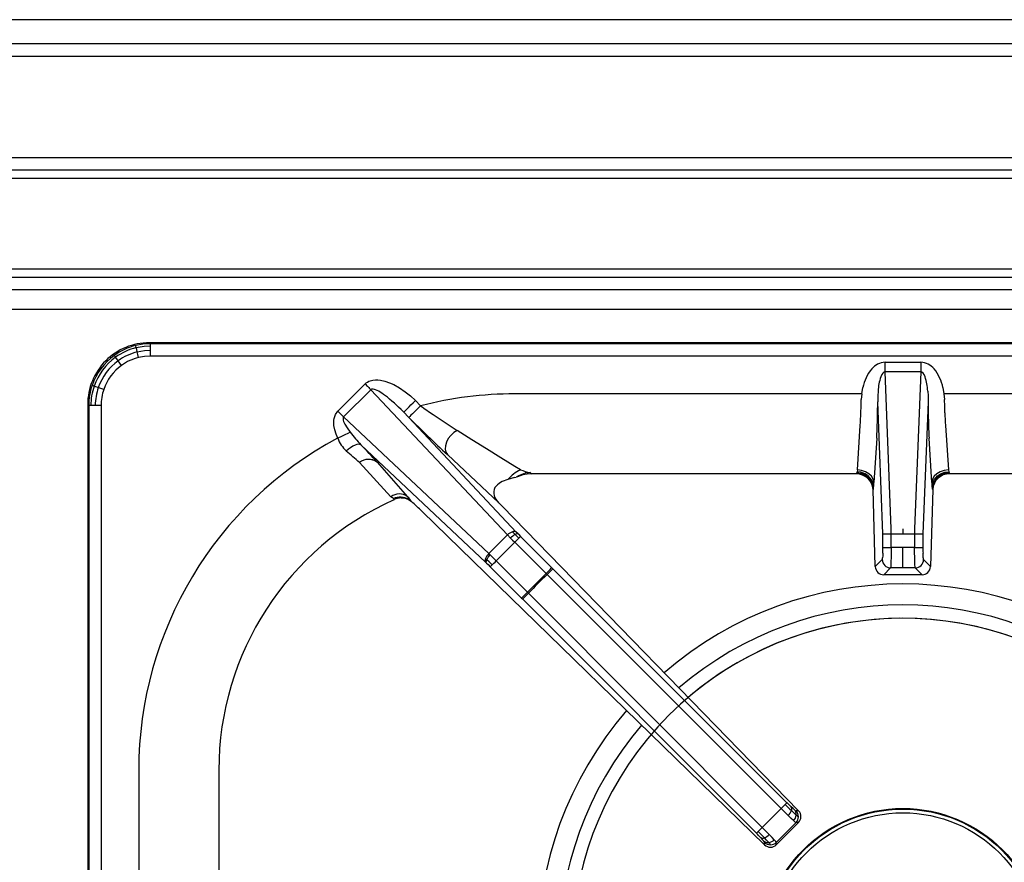
# Model space of a CAD drawing. Units: millimetres. Extents: x -53889 to -51369, y -4571 to -1007.
# Drawn here: x -53265 to -53027, y -2847 to -2643 of the extents above; entities that cross this region are included whole.
import ezdxf

# ---------------------------------------------------------------- set-up
doc = ezdxf.new("R2010")
doc.units = ezdxf.units.MM
doc.layers.add('QUOTE', color=3, linetype='Continuous')

# ---------------------------------------------------------------- blocks, each defined once
blk = doc.blocks.new('A$C68A00CED')
at = {"color": 7, "linetype": 'Continuous'}
for p, q in [((-181.84, 146.26), (-182.08, 146.5)), ((182.08, 146.5), (-182.08, 146.5)), ((-181.84, 145.76), (-181.84, 146.26)), ((181.84, 146.26), (-181.84, 146.26)), ((-181.84, 144.68), (-181.84, 145.76)), ((-181.84, 143.27), (-181.84, 144.68)), ((181.84, 143.27), (-181.84, 143.27)), ((-4.32, 140.96), (-4.32, 141.8)), ((-4.32, 141.8), (4.32, 141.8)), ((-4.32, 140.16), (-4.32, 140.96)), ((4.32, 141.8), (4.32, 140.96)), ((4.32, 140.96), (4.32, 140.16)), ((-4.32, 139.45), (-4.32, 140.16)), ((-2.84, 101.51), (-4.32, 139.45)), ((4.32, 139.45), (-4.32, 139.45)), ((4.32, 139.45), (2.84, 101.51)), ((4.32, 140.16), (4.32, 139.45)), ((-136.57, 129.97), (-129.97, 136.56)), ((-9.93, 134.16), (-9.67, 135.67)), ((9.67, 135.67), (9.93, 134.16)), ((-128.56, 135.15), (-135.15, 128.56)), ((-95.55, 100.08), (-128.56, 135.15)), ((-9.93, 134.16), (-93.75, 134.16)), ((-9.93, 134.16), (-10.08, 132.77)), ((-6.07, 133.67), (-6.08, 132.21)), ((-6, 134.82), (-6.07, 133.67)), ((6, 134.82), (6.07, 133.67)), ((6.07, 133.67), (6.08, 132.21)), ((9.93, 134.16), (10.08, 132.77)), ((93.75, 134.16), (9.93, 134.16)), ((-196.76, 131.34), (-197, 131.58)), ((-197, 131.58), (-197, -139.01)), ((-196.76, 131.34), (-196.76, -138.77)), ((-193.77, 131.34), (-193.77, -138.67)), ((-117.82, 132.52), (-116.57, 131.27)), ((-4.84, 100.33), (-6.08, 132.21)), ((6.08, 132.21), (4.84, 100.33)), ((-100.08, 95.55), (-135.15, 128.56)), ((-120.64, 129.69), (-93.43, 100.78)), ((-119.39, 128.44), (-120.64, 129.69)), ((-10.98, 115.79), (-10.32, 126.5)), ((10.32, 126.5), (10.98, 115.79)), ((-100.78, 93.43), (-130.97, 121.84)), ((-6.33, 123.44), (-6.99, 112.73)), ((6.99, 112.73), (6.33, 123.44)), ((-110.06, 119.48), (-97.62, 107.84)), ((-131.28, 117.56), (-131.29, 117.57)), ((-131.28, 117.56), (-123.78, 109.28)), ((-127.07, 117.65), (-127.09, 117.67)), ((-127.07, 117.65), (-119.68, 109.31)), ((-92.44, 115.79), (-93.75, 116.6)), ((-91.87, 114.55), (-93.17, 114.14)), ((-90.09, 115.12), (-89.65, 114.81)), ((-89.7, 114.81), (-89.77, 114.83)), ((-89.7, 114.81), (-89.77, 114.81)), ((-89.65, 114.81), (-89.7, 114.81)), ((-11.28, 114.81), (-89.65, 114.81)), ((-11.28, 114.81), (-11.16, 115.12)), ((-11.07, 115.34), (-11.16, 115.12)), ((-10.98, 115.79), (-11.07, 115.34)), ((10.98, 115.79), (11.07, 115.34)), ((11.07, 115.34), (11.16, 115.12)), ((11.16, 115.12), (11.28, 114.81)), ((89.65, 114.81), (11.28, 114.81)), ((-93.89, 113.91), (-95.47, 113.43)), ((-93.89, 113.91), (-93.42, 114.05)), ((-93.17, 114.14), (-93.42, 114.05)), ((-7.17, 111.16), (-7.2, 111.08)), ((-6.68, 92.41), (-7.2, 111.08)), ((7.2, 111.08), (6.68, 92.41)), ((7.2, 111.08), (7.17, 111.16)), ((-123.12, 108.84), (-123, 108.56)), ((-123, 108.56), (-122.97, 108.58)), ((-122.95, 108.59), (-122.97, 108.58)), ((-119.45, 108.64), (-118.74, 108.16)), ((-97.62, 107.84), (-97.81, 108.03)), ((-96.97, 107.17), (-97.62, 107.84)), ((-96.86, 107.05), (-96.97, 107.17)), ((-116.18, 105.74), (-33.42, 25.21)), ((-96.86, 107.05), (-25.2, 33.41)), ((-100.08, 95.55), (-95.55, 100.08)), ((-95.55, 100.08), (-94.83, 99.33)), ((-93, 100.33), (-93.43, 100.78)), ((-4.84, 97.07), (-4.84, 100.33)), ((-2.84, 97.05), (-2.84, 100.31)), ((-2.84, 100.31), (0, 100.31)), ((0, 101.51), (0, 100.31)), ((0, 100.31), (2.84, 100.31)), ((2.84, 100.31), (2.84, 97.05)), ((4.84, 100.33), (4.84, 97.07)), ((-93.8, 98.29), (-98.29, 93.8)), ((-86.24, 90.74), (-93.8, 98.29)), ((-92.38, 99.71), (-84.83, 92.15)), ((-99.77, 95.25), (-100.08, 95.55)), ((0, 97.05), (-2.84, 97.05)), ((2.84, 97.05), (0, 97.05)), ((0, 92.11), (0, 97.05)), ((-100.78, 93.43), (-100.59, 93.25)), ((-90.74, 86.24), (-98.29, 93.8)), ((-6.68, 92.41), (-4.98, 94.11)), ((6.68, 92.41), (4.98, 94.11)), ((-92.15, 84.83), (-99.71, 92.38)), ((-90.74, 86.24), (-86.24, 90.74)), ((-85.99, 90.49), (-86.24, 90.74)), ((-85.99, 90.49), (-29.41, 33.97)), ((-84.6, 91.92), (-84.83, 92.15)), ((-84.6, 91.92), (-28.01, 35.4)), ((-4.63, 90.47), (-2.99, 92.11)), ((4.63, 90.47), (-4.63, 90.47)), ((0, 92.11), (-2.99, 92.11)), ((2.99, 92.11), (0, 92.11)), ((4.63, 90.47), (2.99, 92.11)), ((-90.49, 85.99), (-90.74, 86.24)), ((-33.97, 29.41), (-90.49, 85.99)), ((-92.15, 84.83), (-91.92, 84.6)), ((-35.4, 28.01), (-91.92, 84.6)), ((-184.66, 43.25), (-184.66, 10.07)), ((-165.31, 43.25), (-165.31, 11.28)), ((-29.41, 33.97), (-33.97, 29.41)), ((-25.2, 33.41), (-25.81, 33.42)), ((-25.81, 30.59), (-30.59, 25.81)), ((-25.36, 30.48), (-30.59, 25.25)), ((-25.24, 30.59), (-25.81, 30.59)), ((-25.24, 30.59), (-25.36, 30.48)), ((-33.42, 25.21), (-33.42, 25.81)), ((-30.59, 25.24), (-30.59, 25.81))]:
    blk.add_line(p, q, dxfattribs=at)
at = {"color": 7, "linetype": 'Continuous', "flags": 128}
for points in [[(-181.84, 146.26), (-183.66, 146.14), (-185.39, 145.82)], [(-185.27, 145.32), (-185.35, 145.65), (-185.39, 145.82)], [(-185.27, 145.32), (-183.36, 145.67), (-181.84, 145.76)], [(-185.02, 144.28), (-185.16, 144.86), (-185.27, 145.32)], [(-190.25, 143.01), (-190.45, 143.28), (-190.56, 143.44)], [(-189.63, 142.14), (-189.97, 142.62), (-190.25, 143.01)], [(-185.02, 144.28), (-183.25, 144.6), (-181.84, 144.68)], [(-184.69, 142.93), (-184.86, 143.63), (-185.02, 144.28)], [(-181.84, 143.27), (-183.25, 143.19), (-184.69, 142.93)], [(-188.83, 141.03), (-189.24, 141.6), (-189.63, 142.14)], [(-4.32, 139.45), (-4.46, 139.43), (-4.6, 139.38), (-4.87, 139.16), (-5.13, 138.79), (-5.36, 138.25)], [(5.36, 138.25), (5.13, 138.79), (4.87, 139.16), (4.6, 139.38), (4.46, 139.43), (4.32, 139.45)], [(-195.45, 136.03), (-195.77, 136.14), (-195.94, 136.19)], [(-194.44, 135.68), (-195, 135.87), (-195.45, 136.03)], [(-193.13, 135.23), (-193.8, 135.46), (-194.44, 135.68)], [(-129.97, 136.56), (-129.71, 136.8), (-129.4, 137.01), (-129.07, 137.19), (-128.75, 137.31), (-128.43, 137.41), (-128.09, 137.48), (-127.48, 137.54), (-126.85, 137.53), (-126.25, 137.47), (-125.16, 137.22), (-124.07, 136.84), (-123.04, 136.38), (-121.61, 135.57), (-120.27, 134.65), (-119.03, 133.65), (-117.82, 132.52)], [(-129.97, 136.56), (-129.79, 136.38), (-129.61, 136.19), (-129.42, 136.01), (-129.24, 135.83), (-129.07, 135.65), (-128.89, 135.48), (-128.72, 135.31), (-128.56, 135.15)], [(-120.64, 129.69), (-121.28, 130.35), (-121.85, 130.91), (-122.35, 131.38), (-122.89, 131.87), (-123.49, 132.41), (-124.06, 132.89), (-124.58, 133.31), (-125.06, 133.68), (-125.52, 134.02), (-125.94, 134.31), (-126.32, 134.55), (-126.67, 134.76), (-127.07, 134.97), (-127.42, 135.12), (-127.72, 135.23), (-127.98, 135.28), (-128.2, 135.3), (-128.41, 135.25), (-128.49, 135.21), (-128.56, 135.15)], [(-196.26, 131.34), (-196.59, 131.34), (-196.76, 131.34)], [(-195.18, 131.34), (-195.78, 131.34), (-196.26, 131.34)], [(-193.77, 131.34), (-194.5, 131.34), (-195.18, 131.34)], [(-120.64, 129.69), (-120.56, 129.77), (-120.39, 129.95), (-120.12, 130.22), (-119.77, 130.57), (-119.34, 130.99), (-118.87, 131.47), (-118.35, 131.98), (-117.82, 132.52)], [(-116.57, 131.27), (-117.1, 130.73), (-117.62, 130.22), (-118.09, 129.74), (-118.52, 129.32), (-118.87, 128.97), (-119.14, 128.7), (-119.31, 128.52), (-119.39, 128.44)], [(-10.15, 129.59), (-10.1, 131.16), (-10.08, 132.77)], [(10.15, 129.59), (10.1, 131.15), (10.08, 132.77)], [(-136.58, 123.47), (-136.99, 124.44), (-137.29, 125.44), (-137.5, 126.5), (-137.54, 126.93), (-137.55, 127.34), (-137.53, 127.79), (-137.46, 128.22), (-137.12, 129.2), (-136.57, 129.97)], [(-135.15, 128.56), (-135.83, 129.24), (-136.57, 129.97)], [(-135.15, 128.56), (-135.2, 128.5), (-135.24, 128.43), (-135.29, 128.26), (-135.29, 128.05), (-135.25, 127.79), (-135.16, 127.5), (-135.02, 127.18), (-134.84, 126.82), (-134.29, 125.92), (-133.53, 124.86)], [(-133.53, 124.86), (-134.11, 124.6), (-134.85, 124.27), (-135.7, 123.88), (-136.58, 123.47)], [(-107.75, 125.32), (-108.55, 124.8), (-109.27, 124.12), (-109.87, 123.33), (-110.3, 122.48), (-110.54, 121.62), (-110.59, 120.8), (-110.43, 120.07), (-110.06, 119.48)], [(-93.75, 116.6), (-97.16, 118.73), (-100.63, 120.89), (-104.16, 123.08), (-107.75, 125.32)], [(-130.97, 121.84), (-131.2, 121.95), (-131.52, 121.98), (-131.93, 121.91), (-132.4, 121.74), (-132.92, 121.48), (-133.46, 121.15), (-133.99, 120.76), (-134.5, 120.33)], [(-89.77, 114.81), (-90.77, 114.74), (-91.87, 114.55)], [(-11.16, 115.12), (-10.14, 114.98), (-9.18, 114.58)], [(-9.1, 114.83), (-10.17, 115.23), (-11.07, 115.34)], [(-9.02, 115.35), (-9.97, 115.66), (-10.98, 115.79)], [(-9.18, 114.58), (-8.35, 113.95), (-7.72, 113.13)], [(-7.64, 113.49), (-8.36, 114.32), (-9.1, 114.83)], [(-7.57, 114.23), (-8.2, 114.86), (-9.02, 115.35)], [(-6.99, 112.73), (-7.15, 113.51), (-7.57, 114.23)], [(7.57, 114.23), (7.15, 113.51), (6.99, 112.73)], [(9.02, 115.35), (8.2, 114.86), (7.57, 114.23)], [(7.64, 113.49), (8.36, 114.32), (9.1, 114.83)], [(7.72, 113.13), (8.35, 113.95), (9.18, 114.58)], [(10.98, 115.79), (9.97, 115.66), (9.02, 115.35)], [(9.1, 114.83), (10.17, 115.23), (11.07, 115.34)], [(9.18, 114.58), (10.14, 114.98), (11.16, 115.12)], [(-7.72, 113.13), (-7.31, 112.18), (-7.17, 111.16)], [(-7.07, 111.68), (-7.27, 112.73), (-7.64, 113.49)], [(7.07, 111.68), (7.27, 112.73), (7.64, 113.49)], [(7.17, 111.16), (7.31, 112.18), (7.72, 113.13)], [(-7.17, 111.16), (-7.12, 111.36), (-7.07, 111.68)], [(7.17, 111.16), (7.12, 111.36), (7.07, 111.68)], [(-123.12, 108.84), (-123.31, 109.01), (-123.78, 109.28)], [(-121.21, 109), (-120.3, 108.93), (-119.44, 108.64)], [(-94.35, 100.84), (-94.01, 100.48), (-93.72, 100.18)], [(-93.72, 100.18), (-93.23, 99.67), (-92.82, 99.27)], [(-93, 100.33), (-92.93, 100.26), (-92.38, 99.71)], [(-2.84, 100.31), (-2.84, 100.94), (-2.84, 101.51)], [(2.84, 101.51), (2.84, 100.94), (2.84, 100.31)], [(-94.83, 99.33), (-94.32, 98.82), (-93.8, 98.29)], [(-92.82, 99.27), (-93.03, 99.06), (-93.27, 98.82), (-93.53, 98.56), (-93.8, 98.29)], [(-92.38, 99.71), (-92.42, 99.67), (-92.51, 99.58), (-92.65, 99.44), (-92.82, 99.27)], [(-100.56, 94.09), (-100.24, 94.67), (-99.77, 95.25)], [(-99.77, 95.25), (-99.04, 94.53), (-98.29, 93.8)], [(-4.86, 95.63), (-4.88, 95.03), (-4.91, 94.56)], [(-2.84, 97.05), (-2.84, 95.8), (-2.86, 94.65)], [(2.86, 94.65), (2.84, 95.8), (2.84, 97.05)], [(4.91, 94.56), (4.88, 95.03), (4.86, 95.63)], [(-100.56, 94.09), (-100.72, 94.24), (-100.84, 94.36)], [(-100.59, 93.25), (-100.69, 93.59), (-100.56, 94.09)], [(-100.59, 93.25), (-100.26, 92.93), (-99.71, 92.38)], [(-99.27, 92.82), (-100, 93.55), (-100.56, 94.09)], [(-99.71, 92.38), (-99.67, 92.42), (-99.58, 92.51), (-99.44, 92.65), (-99.27, 92.82)], [(-99.27, 92.82), (-99.06, 93.03), (-98.82, 93.27), (-98.56, 93.53), (-98.29, 93.8)], [(-2.91, 92.87), (-2.95, 92.34), (-2.99, 92.11)], [(-2.86, 94.65), (-2.88, 93.66), (-2.91, 92.87)], [(2.91, 92.87), (2.88, 93.66), (2.86, 94.65)], [(2.99, 92.11), (2.95, 92.34), (2.91, 92.87)], [(-86.24, 90.74), (-85.72, 91.26), (-85.27, 91.71), (-84.96, 92.02), (-84.83, 92.15)], [(-92.15, 84.83), (-92.02, 84.96), (-91.71, 85.27), (-91.26, 85.72), (-90.74, 86.24)], [(-27.7, 32.29), (-28.53, 33.1), (-29.41, 33.97)], [(-26.19, 33.68), (-26.54, 33.99), (-26.98, 34.4)], [(-26.93, 33.48), (-26.23, 32.82), (-25.78, 32.42)], [(-26.4, 31.08), (-26.98, 31.61), (-27.7, 32.29)], [(-25.81, 30.59), (-26, 30.72), (-26.4, 31.08)], [(-34.95, 28.44), (-34.5, 28.88), (-33.97, 29.41)], [(-32.29, 27.7), (-33.1, 28.53), (-33.97, 29.41)], [(-35.4, 28.01), (-35.27, 28.13), (-34.95, 28.44), (-34.95, 28.44)], [(-34.4, 26.98), (-33.99, 26.54), (-33.69, 26.19)], [(-32.42, 25.78), (-32.95, 26.37), (-33.48, 26.93)], [(-31.08, 26.4), (-31.61, 26.98), (-32.29, 27.7)], [(-30.59, 25.81), (-30.72, 26), (-31.08, 26.4)]]:
    blk.add_lwpolyline(points, dxfattribs=at)
at = {"color": 7, "linetype": 'Continuous'}
for centre, radius, start, end in [((-182.11, 131.61), 14.89, 89.897, 180.103), ((-181.83, 131.32), 14.94, 103.8044, 125.7844), ((-181.73, 131.2), 14.56, 104.0637, 125.8254), ((-181.84, 131.34), 14.91, 125.8002, 161.0042), ((-181.7, 131.21), 14.57, 125.9657, 160.7173), ((-181.76, 131.23), 13.45, 104.007, 125.804), ((-181.87, 131.35), 11.92, 103.6901, 125.7393), ((-181.73, 131.25), 13.46, 125.9489, 160.7683), ((-181.88, 131.38), 11.89, 125.7725, 161.1055), ((-4.11, 137.4), 4.4, 92.762, 140.9593), ((4.11, 137.4), 4.4, 39.0422, 87.2365), ((0.36, 133.67), 10.23, 140.4886, 168.7152), ((7.43, 134.1), 13.45, 162.0145, 176.915), ((-7.43, 134.1), 13.45, 3.086, 17.9849), ((-0.33, 133.68), 10.2, 11.241, 39.5557), ((-181.76, 131.31), 15, 161.0031, 179.886), ((-181.6, 131.23), 14.65, 160.9129, 179.584), ((-181.62, 131.26), 13.55, 160.9644, 179.6526), ((-181.77, 131.34), 12, 161.1061, 180.0188), ((-93.63, 41.86), 92.3, 90.0764, 104.386), ((-21.12, 264.98), 164.29, 234.4798, 235.7852), ((-235.48, 133.6), 229.4, 358.5427, 359.6538), ((235.49, 133.6), 229.41, 180.3462, 181.4572), ((68.53, 397.49), 324.27, 235.8511, 237.0695), ((-74.93, 131.74), 64.82, 355.3671, 358.0988), ((74.86, 131.75), 64.76, 181.9129, 184.6475), ((80.11, 326.84), 281.36, 224.8433, 227.475), ((-136.21, 130.92), 130.09, 356.7038, 358.6078), ((136.22, 130.92), 130.11, 181.3924, 183.2961), ((-109.36, 142.79), 30.1, 216.5537, 224.0997), ((-93.51, 43.14), 91.16, 118.2028, 179.9286), ((-128.79, 126.39), 8.32, 200.546, 226.7229), ((-240.03, 16.56), 151.59, 41.8334, 43.9901), ((-243.24, -9.06), 169.02, 48.5231, 49.9574), ((-129.13, 114.84), 3.49, 54.1661, 128.3859), ((-129.12, 114.83), 3.49, 54.1229, 128.3127), ((-88.78, 107.94), 8.65, 114.976, 140.6203), ((-89.9, 109.16), 5.96, 91.8302, 123.3148), ((-81.04, 151.24), 37.24, 252.1685, 255.9358), ((-11.19, 110.82), 3.99, 3.6929, 91.3099), ((11.18, 110.83), 3.98, 88.5329, 176.4643), ((-94.41, 108.25), 5.29, 101.5739, 142.2178), ((-24.4, 113.65), 17.44, 353.5103, 356.958), ((24.39, 113.65), 17.42, 183.0406, 186.4911), ((-121.7, 106.53), 3.44, 54.0158, 126.9985), ((-96.03, 110.26), 2.85, 154.2909, 231.3085), ((-93.75, 43.25), 71.56, 114.1283, 180), ((-121.48, 105.18), 4.01, 59.5861, 114.1844), ((-120.99, 104.22), 4.79, 92.6611, 114.0883), ((-128.16, 101.43), 11.58, 35.5137, 42.8931), ((-193.26, 26.81), 110.32, 45.6793, 47.5101), ((-93.21, 97.71), 3.33, 110.1471, 134.6814), ((-91.09, 95.61), 5.27, 119.9228, 135.0745), ((-93.94, 99.95), 0.976, 58.3526, 115.0247), ((-93.23, 99.62), 0.745, 72.1408, 131.5964), ((-3.32, 148.09), 47.78, 268.1785, 270.5746), ((3.32, 148.09), 47.78, 269.4254, 271.8215), ((-97.71, 93.21), 3.33, 135.2939, 159.8287), ((-54.95, 97.01), 50.11, 358.4211, 0.0682), ((-4.27, 107.28), 10.23, 266.8134, 270.2936), ((-2.96, 226.88), 129.83, 269.4438, 270.0516), ((2.96, 226.88), 129.83, 269.9484, 270.5562), ((4.27, 107.28), 10.23, 269.7064, 273.1866), ((54.98, 97.01), 50.14, 179.9322, 181.5784), ((-99.95, 93.94), 0.974, 154.9493, 211.7213), ((-6.46, 94.59), 1.55, 342.0971, 359.2259), ((-2.98, 94.12), 2, 180.2275, 225.0399), ((2.98, 94.12), 2, 314.9601, 359.7725), ((6.46, 94.59), 1.55, 180.7705, 197.9051), ((0, 0), 124.83, 133.5402, 136.4599), ((-119.45, 124.56), 47.75, 314.4772, 316.8747), ((-4.64, 92.5), 2.04, 182.6327, 270.4293), ((-2.98, 94.12), 2, 225.0129, 269.824), ((2.98, 94.12), 2, 270.176, 314.9871), ((4.64, 92.5), 2.04, 269.5681, 357.3698), ((-124.49, 119.37), 47.65, 313.1221, 315.5249), ((-121.29, 125.86), 129.94, 314.9999, 315.6074), ((-35.65, 42.23), 10.25, 314.7582, 318.2333), ((34.77, 98.16), 89.39, 225.0024, 226.3515), ((7.7, 71.11), 50.5, 224.9917, 226.626), ((-30.05, 34.64), 3.32, 315.0871, 339.6618), ((-27.76, 33.9), 0.924, 333.013, 32.6304), ((-27.39, 32.6), 1.62, 353.655, 42.1211), ((-25.14, 34.75), 1.5, 225.4855, 243.2951), ((-27.23, 32), 2, 359.9868, 44.8253), ((-26.65, 32.02), 2.02, 314.7263, 43.7316), ((-28.01, 32.63), 2.23, 315.7679, 354.5709), ((-27.23, 32), 2, 315.1765, 0.0138), ((-23.7, 34.58), 2.99, 226.0868, 239.3721), ((-71.08, -7.67), 50.46, 43.3742, 45.0089), ((-96.79, -33.43), 87.47, 43.6339, 45.0126), ((-33.9, 27.76), 0.923, 237.2776, 297.0109), ((-34.76, 25.14), 1.5, 26.7604, 44.4961), ((-32.6, 27.39), 1.62, 227.8505, 276.3463), ((-34.64, 30.05), 3.32, 290.3393, 314.913), ((-32.63, 28.01), 2.23, 275.4284, 314.2335), ((-32, 27.23), 2, 225.1754, 270.0141), ((-32.02, 26.66), 2.02, 226.2707, 315.275), ((-33.99, 24.15), 2.26, 28.4466, 46.0944), ((-32, 27.23), 2, 269.9864, 314.824)]:
    blk.add_arc(centre, radius, start, end, dxfattribs=at)
blk = doc.blocks.new('A$C45EA6187')
at = {"color": 7, "linetype": 'Continuous', "lineweight": 30}
for radius in [34, 33.84, 32.96]:
    blk.add_circle((200, -224.52), radius, dxfattribs=at)
at = {"color": 8, "linetype": 'Continuous', "lineweight": 30}
for radius, start, end in [(88.23, 49.1875, 130.8125), (83.15, 49.3958, 130.6042), (79.94, 220.4602, 211.4748), (79.94, 49.5408, 130.4592), (88.23, 139.186, 220.8133), (83.15, 139.3941, 220.6051)]:
    blk.add_arc((200, -224.52), radius, start, end, dxfattribs=at)
at = {"color": 3}
blk.add_blockref('A$C68A00CED', (200, -224.52), dxfattribs=at)
blk = doc.blocks.new('A$C205E0F28')
at = {"color": 7, "linetype": 'Continuous'}
for p, q in [((331.55, 0), (-331.55, 0)), ((331.55, -3), (-331.55, -3)), ((-326.09, -27.4), (326.09, -27.4)), ((-326.09, -30.4), (326.09, -30.4)), ((-310, -32.4), (310, -32.4)), ((310, -54.4), (-310, -54.4)), ((320.53, -56.4), (-320.53, -56.4)), ((320.53, -59.4), (-320.53, -59.4))]:
    blk.add_line(p, q, dxfattribs=at)

msp = doc.modelspace()

# ---------------------------------------------------------------- linework, layer by layer
at = {"layer": 'QUOTE', "color": 0}
for p, q in [((-52851.84, -2643.13), (-53651.84, -2643.13)), ((-52851.84, -2713.09), (-53651.84, -2713.09))]:
    msp.add_line(p, q, dxfattribs=at)

# ---------------------------------------------------------------- block references
msp.add_blockref('A$C205E0F28', (-53251.89, -2648.98))
msp.add_blockref('A$C45EA6187', (-53251.84, -2643.13), dxfattribs=at)

doc.saveas('drawing.dxf')
